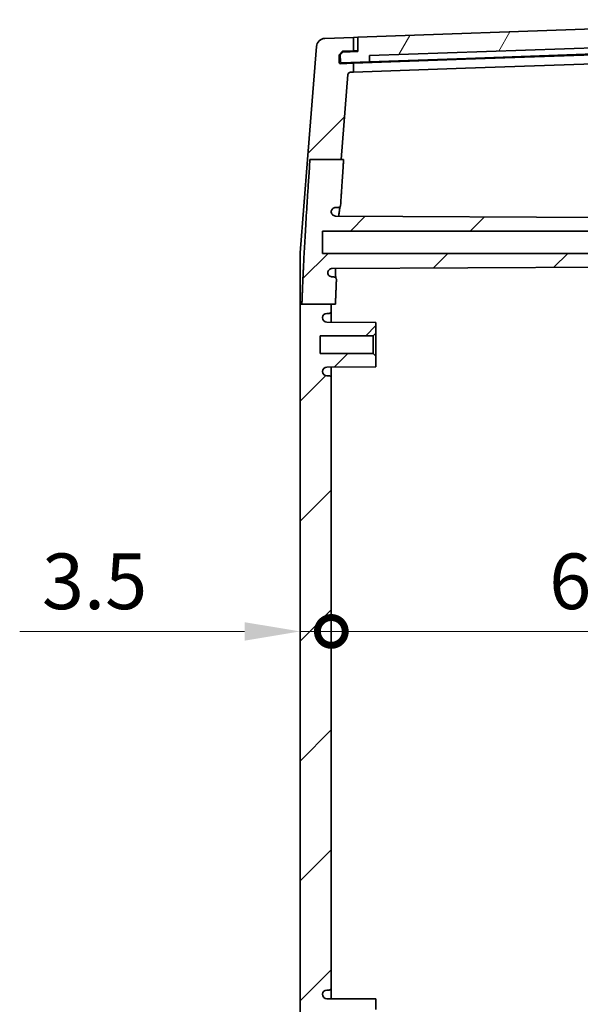
# Model space of a CAD drawing. Units: millimetres. Extents: x 36 to 5550, y 20 to 1004.
# Drawn here: x 1695 to 1758, y 553 to 664 of the extents above; entities that cross this region are included whole.
import ezdxf

# ---------------------------------------------------------------- set-up
doc = ezdxf.new("R2010")
doc.units = ezdxf.units.MM
doc.header["$LTSCALE"] = 2.5
doc.layers.get('Defpoints').update_dxf_attribs({"lineweight": 25})
for name, color, linetype, lineweight in [('Dimension (ISO)', 7, 'Continuous', 18), ('Hatch (ISO)', 1, 'Continuous', 18), ('Visible (ISO)', 7, 'Continuous', 35)]:
    doc.layers.add(name, color=color, linetype=linetype, lineweight=lineweight)
doc.styles.add('Note Text (TK)', font='txt')
doc.dimstyles.new('Default - Method 1b (TK)', dxfattribs={"dimscale": 2.5, "dimtxt": 2.5, "dimasz": 2.5, "dimexe": 1, "dimexo": 1.5, "dimgap": 1, "dimtad": 1, "dimtoh": 1, "dimrnd": 1e-08, "dimdsep": 46, "dimtxsty": 'Note Text (TK)', "dimcen": 0.09, "dimdle": 5, "dimclrd": 100, "dimclre": 100, "dimclrt": 7, "dimadec": 1, "dimazin": 1, "dimtfac": 1, "dimtmove": 0, "dimatfit": 3, "dimfxl": 1, "dimtolj": 1, "dimlwd": -1, "dimlwe": -1, "dimarcsym": 0})

# ---------------------------------------------------------------- blocks, each defined once
blk = doc.blocks.new('_DotSmall')
at = {"color": 0, "linetype": 'ByBlock', "const_width": 0.5}
blk.add_lwpolyline([(-0.0625, 0, 1), (0.0625, 0, 1)], format="xyb", close=True, dxfattribs=at)
blk = doc.blocks.new('*D46')
at = {"layer": 'Defpoints', "color": 0}
for p in [(1726.4, 595.06), (1729.9, 595.06), (1729.9, 595.06)]:
    blk.add_point(p, dxfattribs=at)
at = {"layer": 'Dimension (ISO)', "color": 100}
for p, q in [((1720.15, 595.06), (1694.88, 595.06)), ((1729.9, 595.06), (1726.4, 595.06)), ((1729.9, 595.06), (1742.4, 595.06))]:
    blk.add_line(p, q, dxfattribs=at)
blk.add_solid([(1720.15, 596.1), (1720.15, 594.02), (1726.4, 595.06)], dxfattribs=at)
at = {"layer": 'Dimension (ISO)', "color": 100, "xscale": 6.25, "yscale": 6.25, "zscale": 6.25, "rotation": 180}
blk.add_blockref('_DotSmall', (1729.9, 595.06), dxfattribs=at)
at = {"layer": 'Dimension (ISO)', "color": 7, "insert": (1697.38, 600.69), "char_height": 6.25, "attachment_point": 4, "style": 'Note Text (TK)'}
blk.add_mtext('\\A1;3.5', dxfattribs=at)
blk = doc.blocks.new('*D47')
at = {"layer": 'Defpoints', "color": 0}
for p in [(1793.4, 595.06), (1793.4, 595.06), (1729.9, 589.28)]:
    blk.add_point(p, dxfattribs=at)
at = {"layer": 'Dimension (ISO)', "color": 100}
blk.add_line((1729.9, 595.06), (1793.4, 595.06), dxfattribs=at)
at = {"layer": 'Dimension (ISO)', "color": 100, "xscale": 6.25, "yscale": 6.25, "zscale": 6.25, "rotation": 180}
blk.add_blockref('_DotSmall', (1729.9, 595.06), dxfattribs=at)
at = {"layer": 'Dimension (ISO)', "color": 100, "xscale": 6.25, "yscale": 6.25, "zscale": 6.25}
blk.add_blockref('_DotSmall', (1793.4, 595.06), dxfattribs=at)
at = {"layer": 'Dimension (ISO)', "color": 7, "insert": (1754.38, 600.69), "char_height": 6.25, "attachment_point": 4, "style": 'Note Text (TK)'}
blk.add_mtext('\\A1;63.5', dxfattribs=at)

msp = doc.modelspace()

# ---------------------------------------------------------------- hatches: boundary and pattern name
at = {"layer": 'Hatch (ISO)'}
h = msp.add_hatch(dxfattribs=at)
h.set_pattern_fill('ANSI31', color=256, scale=76.2, angle=14.999978, style=0)
h.set_pattern_definition([(60, (980.25, -4), (-8.24889, 4.7625), [])])
edge = h.paths.add_edge_path()
edge.add_ellipse((1731.0356, 659.038), major_axis=(-0.0999, -0.0035), ratio=1, start_angle=0, end_angle=90)
edge.add_line((1731.0391, 658.938), (1734.1872, 659.048))
edge.add_line((1734.1872, 659.048), (1734.1872, 659.7484))
edge.add_line((1734.1872, 659.7484), (1788.1054, 661.6313))
edge.add_line((1788.1054, 661.6313), (1788.1543, 660.9326))
edge.add_line((1788.1543, 660.9326), (1790.8027, 661.025))
edge.add_ellipse((1790.7992, 661.125), major_axis=(0.0035, -0.0999), ratio=1, start_angle=0, end_angle=90)
edge.add_line((1790.8991, 661.1285), (1790.873, 661.8756))
edge.add_line((1790.873, 661.8756), (1790.5625, 662.1754))
edge.add_line((1790.5625, 662.1754), (1789.3616, 662.1754))
edge.add_line((1789.3616, 662.1754), (1789.2918, 663.774))
edge.add_line((1789.2918, 663.774), (1732.896, 661.8046))
edge.add_line((1732.896, 661.8046), (1732.896, 660.2036))
edge.add_line((1732.896, 660.2036), (1731.1971, 660.1443))
edge.add_line((1731.1971, 660.1443), (1730.9077, 659.834))
edge.add_line((1730.9077, 659.834), (1730.9357, 659.0345))
h = msp.add_hatch(dxfattribs=at)
h.set_pattern_fill('ANSI31', color=256, scale=76.2, style=0)
h.set_pattern_definition([(45, (980.25, -4), (-6.73519, 6.73519), [])])
edge = h.paths.add_edge_path()
edge.add_line((1727.5001, 648.055), (1731.0208, 648.055))
edge.add_line((1731.0208, 648.055), (1731.7738, 657.5993))
edge.add_ellipse((1732.0729, 657.5757), major_axis=(-0.2991, 0.0236), ratio=1, start_angle=276.511317, end_angle=360, ccw=False)
edge.add_line((1732.0624, 657.8755), (1732.396, 657.8871))
edge.add_line((1732.396, 657.8871), (1732.396, 658.8854))
edge.add_line((1732.396, 658.8854), (1730.8982, 658.8331))
edge.add_ellipse((1730.8947, 658.933), major_axis=(0.0035, -0.0999), ratio=1, start_angle=270, end_angle=360, ccw=False)
edge.add_line((1730.7948, 658.9295), (1730.763, 659.839))
edge.add_line((1730.763, 659.839), (1731.1392, 660.2423))
edge.add_line((1731.1392, 660.2423), (1732.396, 660.2862))
edge.add_line((1732.396, 660.2862), (1732.396, 661.7871))
edge.add_line((1732.396, 661.7871), (1729.1867, 661.6751))
edge.add_ellipse((1729.2216, 660.6757), major_axis=(-0.0349, 0.9994), ratio=1, start_angle=0, end_angle=83.488683)
edge.add_line((1728.2247, 660.7543), (1727.2227, 648.055))
edge.add_line((1727.2227, 648.055), (1727.5001, 648.055))
edge = h.paths.add_edge_path()
edge.add_line((1780.5049, 462.5276), (1782.196, 462.2776))
edge.add_line((1782.196, 462.2776), (1785.546, 462.2776))
edge.add_line((1785.546, 462.2776), (1785.796, 462.0276))
edge.add_line((1785.796, 462.0276), (1785.796, 461.1276))
edge.add_line((1785.796, 461.1276), (1730.3932, 460.8375))
edge.add_spline(control_points=[(1730.3932, 460.8375), (1730.3279, 460.8372), (1730.2633, 460.8241), (1730.1429, 460.7739), (1730.0882, 460.7373), (1729.9959, 460.6453), (1729.9592, 460.5907), (1729.9193, 460.4954), (1729.9086, 460.4585), (1729.8958, 460.383), (1729.8938, 460.3446), (1729.8962, 460.3064)], knot_values=[-0.08165582, -0.08165582, -0.08165582, -0.08165582, -0.06207465, -0.06207465, -0.04251043, -0.04251043, -0.02297636, -0.02297636, -0.01148796, -0.01148796, 0, 0, 0, 0], degree=3, periodic=0)
edge.add_spline(control_points=[(1729.8962, 460.3064), (1729.9055, 460.242), (1729.9273, 460.18), (1729.9934, 460.0679), (1730.0371, 460.0188), (1730.1322, 459.9466), (1730.1805, 459.9211), (1730.2834, 459.8864), (1730.3374, 459.8776), (1730.3917, 459.8776)], knot_values=[-0.07162581, -0.07162581, -0.07162581, -0.07162581, -0.05210922, -0.05210922, -0.03257364, -0.03257364, -0.01628709, -0.01628709, 0, 0, 0, 0], degree=3, periodic=0)
edge.add_line((1730.3917, 459.8776), (1730.6444, 459.8776))
edge.add_spline(control_points=[(1730.6444, 459.8776), (1730.6836, 459.8776), (1730.7224, 459.87), (1730.7948, 459.8403), (1730.8277, 459.8185), (1730.8815, 459.7653), (1730.9026, 459.7352), (1730.9329, 459.6688), (1730.9418, 459.6331), (1730.9441, 459.5967)], knot_values=[-0.04537869, -0.04537869, -0.04537869, -0.04537869, -0.03363334, -0.03363334, -0.0218961, -0.0218961, -0.01094652, -0.01094652, 0, 0, 0, 0], degree=3, periodic=0)
edge.add_spline(control_points=[(1730.9441, 459.5967), (1731.0899, 457.3062), (1731.2783, 454.5605)], knot_values=[0, 0, 0, 0.28930903, 0.28930903, 0.28930903], weights=[1.12491601, 1.06680292, 1], degree=2, periodic=0)
edge.add_line((1731.2783, 454.5605), (1731.016, 454.5605))
edge.add_line((1731.016, 454.5605), (1727.496, 454.5605))
edge.add_spline(control_points=[(1727.496, 454.5605), (1726.7766, 465.1251), (1726.5885, 470.9689)], knot_values=[3.05099439, 3.05099439, 3.05099439, 4.44797909, 4.44797909, 4.44797909], weights=[1, 1.30781604, 1.42227942], degree=2, periodic=0)
edge.add_line((1726.5885, 470.9689), (1729.896, 470.9689))
edge.add_line((1729.896, 470.9689), (1730.3578, 470.9689))
edge.add_spline(control_points=[(1730.3578, 470.9689), (1730.4045, 469.5557), (1730.4751, 467.9911)], knot_values=[1.02423454, 1.02423454, 1.02423454, 1.38632719, 1.38632719, 1.38632719], weights=[1.44068534, 1.40919244, 1.36408741], degree=2, periodic=0)
edge.add_spline(control_points=[(1730.4751, 467.9911), (1730.4768, 467.9521), (1730.471, 467.9132), (1730.4446, 467.8398), (1730.4244, 467.806), (1730.3721, 467.748), (1730.3405, 467.7243), (1730.285, 467.6976), (1730.2637, 467.6902), (1730.2197, 467.6802), (1730.1973, 467.6776), (1730.1748, 467.6776)], knot_values=[-0.04864356, -0.04864356, -0.04864356, -0.04864356, -0.03694744, -0.03694744, -0.02524311, -0.02524311, -0.01351313, -0.01351313, -0.00675768, -0.00675768, 0, 0, 0, 0], degree=3, periodic=0)
edge.add_line((1730.1748, 467.6776), (1730.0096, 467.6776))
edge.add_spline(control_points=[(1730.0096, 467.6776), (1729.9442, 467.6776), (1729.8795, 467.6649), (1729.7587, 467.6153), (1729.7037, 467.5789), (1729.6109, 467.4872), (1729.5739, 467.4328), (1729.5245, 467.3167), (1729.5112, 467.2567), (1729.5089, 467.1958)], knot_values=[-0.07703263, -0.07703263, -0.07703263, -0.07703263, -0.05743219, -0.05743219, -0.03784633, -0.03784633, -0.01829124, -0.01829124, 0, 0, 0, 0], degree=3, periodic=0)
edge.add_spline(control_points=[(1729.5089, 467.1958), (1729.512, 467.1309), (1729.5278, 467.0672), (1729.5828, 466.9494), (1729.6216, 466.8964), (1729.7174, 466.8082), (1729.7735, 466.7738), (1729.8897, 466.7307), (1729.948, 466.72), (1730.0067, 466.7197)], knot_values=[-0.07619078, -0.07619078, -0.07619078, -0.07619078, -0.05669492, -0.05669492, -0.03718246, -0.03718246, -0.01762401, -0.01762401, 0, 0, 0, 0], degree=3, periodic=0)
edge.add_line((1730.0067, 466.7197), (1785.796, 466.4276))
edge.add_line((1785.796, 466.4276), (1785.796, 465.5276))
edge.add_line((1785.796, 465.5276), (1785.546, 465.2776))
edge.add_line((1785.546, 465.2776), (1782.196, 465.2776))
edge.add_line((1782.196, 465.2776), (1780.5049, 465.0276))
edge.add_line((1780.5049, 465.0276), (1728.896, 465.0276))
edge.add_line((1728.896, 465.0276), (1728.896, 462.5276))
edge.add_line((1728.896, 462.5276), (1780.5049, 462.5276))
edge = h.paths.add_edge_path()
edge.add_line((1731.7738, 444.956), (1731.016, 454.5605))
edge.add_line((1731.016, 454.5605), (1727.496, 454.5605))
edge.add_line((1727.496, 454.5605), (1727.218, 454.5605))
edge.add_line((1727.218, 454.5605), (1728.2247, 441.8009))
edge.add_ellipse((1729.2216, 441.8796), major_axis=(-0.9969, -0.0787), ratio=1, start_angle=0, end_angle=83.488683)
edge.add_line((1729.1867, 440.8802), (1732.396, 440.7681))
edge.add_line((1732.396, 440.7681), (1732.396, 442.269))
edge.add_line((1732.396, 442.269), (1731.1392, 442.3129))
edge.add_line((1731.1392, 442.3129), (1730.763, 442.7163))
edge.add_line((1730.763, 442.7163), (1730.7948, 443.6257))
edge.add_ellipse((1730.8947, 443.6222), major_axis=(-0.0999, 0.0035), ratio=1, start_angle=270, end_angle=360, ccw=False)
edge.add_line((1730.8982, 443.7222), (1732.396, 443.6699))
edge.add_line((1732.396, 443.6699), (1732.396, 444.6681))
edge.add_line((1732.396, 444.6681), (1732.0624, 444.6798))
edge.add_ellipse((1732.0729, 444.9796), major_axis=(-0.0105, -0.2998), ratio=1, start_angle=276.511317, end_angle=360, ccw=False)
edge = h.paths.add_edge_path()
edge.add_line((1780.5049, 637.5276), (1782.196, 637.2776))
edge.add_line((1782.196, 637.2776), (1785.546, 637.2776))
edge.add_line((1785.546, 637.2776), (1785.796, 637.0276))
edge.add_line((1785.796, 637.0276), (1785.796, 636.1276))
edge.add_line((1785.796, 636.1276), (1730.0067, 635.8355))
edge.add_spline(control_points=[(1730.0067, 635.8355), (1729.9413, 635.8352), (1729.8766, 635.8221), (1729.756, 635.7718), (1729.7012, 635.7352), (1729.6114, 635.6455), (1729.5762, 635.5942), (1729.5262, 635.4815), (1729.5119, 635.421), (1729.5089, 635.3595)], knot_values=[-0.07619602, -0.07619602, -0.07619602, -0.07619602, -0.05658111, -0.05658111, -0.03699599, -0.03699599, -0.01849347, -0.01849347, 0, 0, 0, 0], degree=3, periodic=0)
edge.add_spline(control_points=[(1729.5089, 635.3595), (1729.5113, 635.2945), (1729.5264, 635.2306), (1729.5801, 635.1122), (1729.6183, 635.0587), (1729.7132, 634.9693), (1729.7689, 634.9343), (1729.8872, 634.8889), (1729.9481, 634.8776), (1730.0096, 634.8776)], knot_values=[-0.07702654, -0.07702654, -0.07702654, -0.07702654, -0.05752578, -0.05752578, -0.03799794, -0.03799794, -0.01843604, -0.01843604, 0, 0, 0, 0], degree=3, periodic=0)
edge.add_line((1730.0096, 634.8776), (1730.1748, 634.8776))
edge.add_spline(control_points=[(1730.1748, 634.8776), (1730.214, 634.8776), (1730.2529, 634.87), (1730.3254, 634.8402), (1730.3584, 634.8184), (1730.4141, 634.7634), (1730.4362, 634.7308), (1730.4603, 634.6742), (1730.4667, 634.6528), (1730.4746, 634.6088), (1730.4761, 634.5865), (1730.4751, 634.5642)], knot_values=[-0.04864737, -0.04864737, -0.04864737, -0.04864737, -0.03687811, -0.03687811, -0.02512414, -0.02512414, -0.01339897, -0.01339897, -0.00669912, -0.00669912, 0, 0, 0, 0], degree=3, periodic=0)
edge.add_spline(control_points=[(1730.4751, 634.5642), (1730.4106, 633.1353), (1730.3661, 631.8349)], knot_values=[3.10139562, 3.10139562, 3.10139562, 3.43157635, 3.43157635, 3.43157635], weights=[1.36596178, 1.4070915, 1.43691828], degree=2, periodic=0)
edge.add_line((1730.3661, 631.8349), (1729.896, 631.8349))
edge.add_line((1729.896, 631.8349), (1726.5966, 631.8349))
edge.add_spline(control_points=[(1726.5966, 631.8349), (1726.7897, 637.631), (1727.5001, 648.055)], knot_values=[0, 0, 0, 1.36973268, 1.36973268, 1.36973268], weights=[1.41881359, 1.30222293, 1], degree=2, periodic=0)
edge.add_line((1727.5001, 648.055), (1731.0208, 648.055))
edge.add_line((1731.0208, 648.055), (1731.2825, 648.055))
edge.add_spline(control_points=[(1731.2825, 648.055), (1731.0914, 645.2738), (1730.9441, 642.9586)], knot_values=[4.16751378, 4.16751378, 4.16751378, 4.46019461, 4.46019461, 4.46019461], weights=[1, 1.06767152, 1.12646174], degree=2, periodic=0)
edge.add_spline(control_points=[(1730.9441, 642.9586), (1730.9417, 642.9196), (1730.9316, 642.8815), (1730.8974, 642.8113), (1730.8737, 642.7799), (1730.8172, 642.7295), (1730.7857, 642.7104), (1730.7173, 642.6843), (1730.681, 642.6776), (1730.6444, 642.6776)], knot_values=[-0.04537673, -0.04537673, -0.04537673, -0.04537673, -0.03366915, -0.03366915, -0.02195454, -0.02195454, -0.01097913, -0.01097913, 0, 0, 0, 0], degree=3, periodic=0)
edge.add_line((1730.6444, 642.6776), (1730.3917, 642.6776))
edge.add_spline(control_points=[(1730.3917, 642.6776), (1730.3264, 642.6776), (1730.2618, 642.6649), (1730.1411, 642.6153), (1730.0862, 642.579), (1730.0013, 642.4952), (1729.9692, 642.4511), (1729.9203, 642.3544), (1729.9039, 642.3025), (1729.8962, 642.2489)], knot_values=[-0.07162879, -0.07162879, -0.07162879, -0.07162879, -0.05205677, -0.05205677, -0.03249273, -0.03249273, -0.01624472, -0.01624472, 0, 0, 0, 0], degree=3, periodic=0)
edge.add_spline(control_points=[(1729.8962, 642.2489), (1729.8921, 642.184), (1729.9008, 642.1189), (1729.9426, 641.9957), (1729.9753, 641.9387), (1730.0608, 641.8405), (1730.1127, 641.8002), (1730.2053, 641.7537), (1730.2415, 641.7405), (1730.3164, 641.7225), (1730.3547, 641.7179), (1730.3932, 641.7177)], knot_values=[-0.08165233, -0.08165233, -0.08165233, -0.08165233, -0.06214065, -0.06214065, -0.04262506, -0.04262506, -0.02308612, -0.02308612, -0.01154455, -0.01154455, 0, 0, 0, 0], degree=3, periodic=0)
edge.add_line((1730.3932, 641.7177), (1785.796, 641.4276))
edge.add_line((1785.796, 641.4276), (1785.796, 640.5276))
edge.add_line((1785.796, 640.5276), (1785.546, 640.2776))
edge.add_line((1785.546, 640.2776), (1782.196, 640.2776))
edge.add_line((1782.196, 640.2776), (1780.5049, 640.0276))
edge.add_line((1780.5049, 640.0276), (1728.896, 640.0276))
edge.add_line((1728.896, 640.0276), (1728.896, 637.5276))
edge.add_line((1728.896, 637.5276), (1780.5049, 637.5276))
edge = h.paths.add_edge_path()
edge.add_line((1729.896, 470.9689), (1729.896, 471.5276))
edge.add_ellipse((1729.646, 471.5276), major_axis=(0.25, 0), ratio=1, start_angle=0, end_angle=90)
edge.add_line((1729.646, 471.7776), (1729.3952, 471.7776))
edge.add_ellipse((1729.3952, 472.2776), major_axis=(0, -0.5), ratio=1, start_angle=273.302644, end_angle=360, ccw=False)
edge.add_ellipse((1729.396, 472.2488), major_axis=(-0.5, 0), ratio=1, start_angle=270.3, end_angle=360, ccw=False)
edge.add_line((1729.3934, 472.7488), (1734.896, 472.7776))
edge.add_line((1734.896, 472.7776), (1734.896, 473.9776))
edge.add_line((1734.896, 473.9776), (1734.596, 474.2776))
edge.add_line((1734.596, 474.2776), (1728.646, 474.2776))
edge.add_line((1728.646, 474.2776), (1728.646, 476.2776))
edge.add_line((1728.646, 476.2776), (1734.596, 476.2776))
edge.add_line((1734.596, 476.2776), (1734.896, 476.5776))
edge.add_line((1734.896, 476.5776), (1734.896, 477.7776))
edge.add_line((1734.896, 477.7776), (1729.3934, 477.8064))
edge.add_ellipse((1729.396, 478.3064), major_axis=(-0.0026, -0.5), ratio=1, start_angle=270.3, end_angle=360, ccw=False)
edge.add_ellipse((1729.3952, 478.2776), major_axis=(-0.4992, 0.0288), ratio=1, start_angle=273.302644, end_angle=360, ccw=False)
edge.add_line((1729.3952, 478.7776), (1729.646, 478.7776))
edge.add_ellipse((1729.646, 479.0276), major_axis=(0, -0.25), ratio=1, start_angle=0, end_angle=90)
edge.add_line((1729.896, 479.0276), (1729.896, 547.5276))
edge.add_ellipse((1729.646, 547.5276), major_axis=(0.25, 0), ratio=1, start_angle=0, end_angle=90)
edge.add_line((1729.646, 547.7776), (1729.3952, 547.7776))
edge.add_ellipse((1729.3952, 548.2776), major_axis=(0, -0.5), ratio=1, start_angle=273.302644, end_angle=360, ccw=False)
edge.add_ellipse((1729.396, 548.2488), major_axis=(-0.5, 0), ratio=1, start_angle=270.3, end_angle=360, ccw=False)
edge.add_line((1729.3934, 548.7488), (1734.896, 548.7776))
edge.add_line((1734.896, 548.7776), (1734.896, 549.9776))
edge.add_line((1734.896, 549.9776), (1734.596, 550.2776))
edge.add_line((1734.596, 550.2776), (1728.646, 550.2776))
edge.add_line((1728.646, 550.2776), (1728.646, 552.2776))
edge.add_line((1728.646, 552.2776), (1734.596, 552.2776))
edge.add_line((1734.596, 552.2776), (1734.896, 552.5776))
edge.add_line((1734.896, 552.5776), (1734.896, 553.7776))
edge.add_line((1734.896, 553.7776), (1729.3934, 553.8064))
edge.add_ellipse((1729.396, 554.3064), major_axis=(-0.0026, -0.5), ratio=1, start_angle=270.3, end_angle=360, ccw=False)
edge.add_ellipse((1729.3952, 554.2776), major_axis=(-0.4992, 0.0288), ratio=1, start_angle=273.302644, end_angle=360, ccw=False)
edge.add_line((1729.3952, 554.7776), (1729.646, 554.7776))
edge.add_ellipse((1729.646, 555.0276), major_axis=(0, -0.25), ratio=1, start_angle=0, end_angle=90)
edge.add_line((1729.896, 555.0276), (1729.896, 623.5276))
edge.add_ellipse((1729.646, 623.5276), major_axis=(0.25, 0), ratio=1, start_angle=0, end_angle=90)
edge.add_line((1729.646, 623.7776), (1729.3952, 623.7776))
edge.add_ellipse((1729.3952, 624.2776), major_axis=(0, -0.5), ratio=1, start_angle=273.302644, end_angle=360, ccw=False)
edge.add_ellipse((1729.396, 624.2488), major_axis=(-0.5, 0), ratio=1, start_angle=270.3, end_angle=360, ccw=False)
edge.add_line((1729.3934, 624.7488), (1734.896, 624.7776))
edge.add_line((1734.896, 624.7776), (1734.896, 625.9776))
edge.add_line((1734.896, 625.9776), (1734.596, 626.2776))
edge.add_line((1734.596, 626.2776), (1728.646, 626.2776))
edge.add_line((1728.646, 626.2776), (1728.646, 628.2776))
edge.add_line((1728.646, 628.2776), (1734.596, 628.2776))
edge.add_line((1734.596, 628.2776), (1734.896, 628.5776))
edge.add_line((1734.896, 628.5776), (1734.896, 629.7776))
edge.add_line((1734.896, 629.7776), (1729.3934, 629.8064))
edge.add_ellipse((1729.396, 630.3064), major_axis=(-0.0026, -0.5), ratio=1, start_angle=270.3, end_angle=360, ccw=False)
edge.add_ellipse((1729.3952, 630.2776), major_axis=(-0.4992, 0.0288), ratio=1, start_angle=273.302644, end_angle=360, ccw=False)
edge.add_line((1729.3952, 630.7776), (1729.646, 630.7776))
edge.add_ellipse((1729.646, 631.0276), major_axis=(0, -0.25), ratio=1, start_angle=0, end_angle=90)
edge.add_line((1729.896, 631.0276), (1729.896, 631.8349))
edge.add_line((1729.896, 631.8349), (1726.5966, 631.8349))
edge.add_line((1726.5966, 631.8349), (1726.396, 631.8349))
edge.add_line((1726.396, 631.8349), (1726.396, 470.9689))
edge.add_line((1726.396, 470.9689), (1726.5885, 470.9689))
edge.add_line((1726.5885, 470.9689), (1729.896, 470.9689))

# ---------------------------------------------------------------- linework, layer by layer
at = {"layer": 'Visible (ISO)'}
for p, q in [((1789.2918, 663.774), (1732.896, 661.8046)), ((1732.396, 661.7871), (1729.1867, 661.6751)), ((1732.896, 661.8046), (1732.396, 661.7871)), ((1732.396, 660.2862), (1732.396, 661.7871)), ((1732.896, 661.8046), (1732.896, 660.2036)), ((1734.1872, 659.7484), (1788.1054, 661.6313)), ((1728.2247, 660.7543), (1727.2227, 648.055)), ((1731.1392, 660.2423), (1732.396, 660.2862)), ((1732.396, 660.2862), (1732.896, 660.3037)), ((1789.396, 660.8759), (1744.9857, 659.325)), ((1788.1543, 660.9326), (1745.0791, 659.4283)), ((1730.763, 659.839), (1731.1392, 660.2423)), ((1730.763, 659.839), (1730.9174, 659.8444)), ((1730.7948, 658.9295), (1730.763, 659.839)), ((1731.1971, 660.1443), (1730.9077, 659.834)), ((1730.9077, 659.834), (1730.9357, 659.0345)), ((1732.896, 660.2036), (1731.1971, 660.1443)), ((1744.9857, 659.325), (1732.396, 658.8854)), ((1734.1872, 659.048), (1734.1872, 659.7484)), ((1745.0791, 659.4283), (1734.1872, 659.048)), ((1789.396, 659.8776), (1744.9857, 658.3268)), ((1732.396, 658.8854), (1730.8982, 658.8331)), ((1731.0391, 658.938), (1734.1872, 659.048)), ((1732.396, 657.8871), (1732.396, 658.8854)), ((1732.396, 657.8871), (1744.9857, 658.3268)), ((1731.0208, 648.055), (1731.7738, 657.5993)), ((1732.0624, 657.8755), (1732.396, 657.8871)), ((1726.396, 637.5776), (1727.2227, 648.055)), ((1727.5001, 648.055), (1731.2825, 648.055)), ((1730.3917, 642.6776), (1730.6444, 642.6776)), ((1785.796, 641.4276), (1730.3932, 641.7177)), ((1728.896, 637.5276), (1728.896, 640.0276)), ((1728.896, 640.0276), (1780.5049, 640.0276)), ((1726.396, 631.8349), (1726.396, 637.5776)), ((1780.5049, 637.5276), (1728.896, 637.5276)), ((1730.0067, 635.8355), (1785.796, 636.1276)), ((1730.1748, 634.8776), (1730.0096, 634.8776)), ((1726.396, 631.8349), (1726.396, 470.9689)), ((1726.5966, 631.8349), (1730.3661, 631.8349)), ((1729.896, 631.0276), (1729.896, 631.8349)), ((1729.3952, 630.7776), (1729.646, 630.7776)), ((1729.896, 629.8038), (1729.896, 631.0276)), ((1734.896, 629.7776), (1729.3934, 629.8064)), ((1734.896, 628.5776), (1734.896, 629.7776)), ((1728.646, 626.2776), (1728.646, 628.2776)), ((1728.646, 628.2776), (1734.596, 628.2776)), ((1734.596, 628.2776), (1734.896, 628.5776)), ((1734.596, 628.2776), (1734.596, 626.2776)), ((1734.896, 625.9776), (1734.896, 628.5776)), ((1734.596, 626.2776), (1728.646, 626.2776)), ((1734.896, 625.9776), (1734.596, 626.2776)), ((1734.896, 624.7776), (1734.896, 625.9776)), ((1729.3934, 624.7488), (1734.896, 624.7776)), ((1729.646, 623.7776), (1729.3952, 623.7776)), ((1729.896, 623.5276), (1729.896, 624.7514)), ((1729.896, 555.0276), (1729.896, 623.5276)), ((1729.3952, 554.7776), (1729.646, 554.7776)), ((1729.896, 553.8038), (1729.896, 555.0276)), ((1734.896, 553.7776), (1729.3934, 553.8064)), ((1734.896, 552.5776), (1734.896, 553.7776))]:
    msp.add_line(p, q, dxfattribs=at)
for centre, radius, start, end in [((1729.2216, 660.6757), 1, 92, 175.488683), ((1730.8947, 658.933), 0.1, 182, 272), ((1731.0356, 659.038), 0.1, 182, 272), ((1732.0729, 657.5757), 0.3, 92, 175.488683), ((1729.3952, 630.2776), 0.5, 90, 176.697356), ((1729.646, 631.0276), 0.25, 270, 0), ((1729.396, 630.3064), 0.5, 180, 269.7), ((1729.396, 624.2488), 0.5, 90.3, 180), ((1729.3952, 624.2776), 0.5, 183.302644, 270), ((1729.646, 623.5276), 0.25, 0, 90), ((1729.3952, 554.2776), 0.5, 90, 176.697356), ((1729.396, 554.3064), 0.5, 180, 269.7), ((1729.646, 555.0276), 0.25, 270, 0)]:
    msp.add_arc(centre, radius, start, end, dxfattribs=at)
for points, weights in [([(1727.5001, 648.055), (1726.7897, 637.631), (1726.5966, 631.8349)], [1, 1.30222293403, 1.418813591]), ([(1730.9441, 642.9586), (1731.0914, 645.2738), (1731.2825, 648.055)], [1.12646173936, 1.06767151799, 1]), ([(1730.3661, 631.8349), (1730.4106, 633.1353), (1730.4751, 634.5642)], [1.43691828488, 1.40709150043, 1.36596177959]), ([(1726.5966, 631.8349), (1726.4839, 631.8349), (1726.396, 631.8349)], [1, 1.07532117534, 1.14234642161])]:
    msp.add_rational_spline(points, weights, degree=2, dxfattribs=at)
for points, knots in [([(1729.8962, 642.2489), (1729.9039, 642.3025), (1729.9203, 642.3544), (1729.9692, 642.4511), (1730.0013, 642.4952), (1730.0862, 642.579), (1730.1411, 642.6153), (1730.2618, 642.6649), (1730.3264, 642.6776), (1730.3917, 642.6776)], [-0.0716287851, -0.0716287851, -0.0716287851, -0.0716287851, -0.0553840693, -0.0553840693, -0.0391360522, -0.0391360522, -0.0195720187, -0.0195720187, 0, 0, 0, 0]), ([(1730.6444, 642.6776), (1730.681, 642.6776), (1730.7173, 642.6843), (1730.7857, 642.7104), (1730.8172, 642.7295), (1730.8737, 642.7799), (1730.8974, 642.8113), (1730.9316, 642.8815), (1730.9417, 642.9196), (1730.9441, 642.9586)], [-0.04537673, -0.04537673, -0.04537673, -0.04537673, -0.0343975971, -0.0343975971, -0.0234221864, -0.0234221864, -0.0117075751, -0.0117075751, 0, 0, 0, 0]), ([(1730.8863, 642.7998), (1730.8836, 642.7897), (1730.8805, 642.7772), (1730.8688, 642.7259), (1730.859, 642.6759), (1730.8362, 642.5433), (1730.823, 642.4563), (1730.7944, 642.2495), (1730.779, 642.1279), (1730.7529, 641.9062), (1730.7425, 641.8135), (1730.7319, 641.7159)], [1.745628177, 1.745628177, 1.745628177, 1.745628177, 1.764969749, 1.764969749, 1.815974387, 1.815974387, 1.876783246, 1.876783246, 1.941506596, 1.941506596, 1.983388366, 1.983388366, 1.983388366, 1.983388366]), ([(1730.7319, 641.7159), (1730.7477, 641.862), (1730.7632, 641.9969), (1730.7941, 642.2473), (1730.8094, 642.3614), (1730.8379, 642.5542), (1730.8513, 642.6341), (1730.8719, 642.7405), (1730.88, 642.7762), (1730.8862, 642.7996)], [3.302529188, 3.302529188, 3.302529188, 3.302529188, 3.365207162, 3.365207162, 3.43108679, 3.43108679, 3.494852567, 3.494852567, 3.540259164, 3.540259164, 3.540259164, 3.540259164]), ([(1730.3932, 641.7177), (1730.3547, 641.7179), (1730.3164, 641.7225), (1730.2415, 641.7405), (1730.2053, 641.7537), (1730.1127, 641.8002), (1730.0608, 641.8405), (1729.9753, 641.9387), (1729.9426, 641.9957), (1729.9008, 642.1189), (1729.8921, 642.184), (1729.8962, 642.2489)], [-0.0816523323, -0.0816523323, -0.0816523323, -0.0816523323, -0.0701077872, -0.0701077872, -0.0585662107, -0.0585662107, -0.0390272724, -0.0390272724, -0.0195116835, -0.0195116835, 0, 0, 0, 0]), ([(1729.5089, 635.3595), (1729.5119, 635.421), (1729.5262, 635.4815), (1729.5762, 635.5942), (1729.6114, 635.6455), (1729.7012, 635.7352), (1729.756, 635.7718), (1729.8766, 635.8221), (1729.9413, 635.8352), (1730.0067, 635.8355)], [-0.0761960211, -0.0761960211, -0.0761960211, -0.0761960211, -0.0577025518, -0.0577025518, -0.0392000326, -0.0392000326, -0.0196149109, -0.0196149109, 0, 0, 0, 0]), ([(1730.0096, 634.8776), (1729.9481, 634.8776), (1729.8872, 634.8889), (1729.7689, 634.9343), (1729.7132, 634.9693), (1729.6183, 635.0587), (1729.5801, 635.1122), (1729.5264, 635.2306), (1729.5113, 635.2945), (1729.5089, 635.3595)], [-0.0770265384, -0.0770265384, -0.0770265384, -0.0770265384, -0.0585905023, -0.0585905023, -0.0390286013, -0.0390286013, -0.0195007568, -0.0195007568, 0, 0, 0, 0]), ([(1730.4751, 634.5642), (1730.4761, 634.5865), (1730.4746, 634.6088), (1730.4667, 634.6528), (1730.4603, 634.6742), (1730.4362, 634.7308), (1730.4141, 634.7634), (1730.3584, 634.8184), (1730.3254, 634.8402), (1730.2529, 634.87), (1730.214, 634.8776), (1730.1748, 634.8776)], [-0.0486473713, -0.0486473713, -0.0486473713, -0.0486473713, -0.0419482519, -0.0419482519, -0.0352484014, -0.0352484014, -0.023523236, -0.023523236, -0.0117692564, -0.0117692564, 0, 0, 0, 0]), ([(1730.3593, 635.8374), (1730.359, 635.7527), (1730.3592, 635.6718), (1730.3613, 635.4563), (1730.3643, 635.3308), (1730.3732, 635.1129), (1730.3792, 635.0197), (1730.3926, 634.8719), (1730.4002, 634.8149), (1730.4079, 634.7727), (1730.4086, 634.7689), (1730.4093, 634.7653)], [2.640137319, 2.640137319, 2.640137319, 2.640137319, 2.676191564, 2.676191564, 2.74120959, 2.74120959, 2.804628194, 2.804628194, 2.863641469, 2.863641469, 2.869784283, 2.869784283, 2.869784283, 2.869784283]), ([(1730.4093, 634.7653), (1730.4092, 634.7659), (1730.409, 634.7665), (1730.3988, 634.8193), (1730.3871, 634.9145), (1730.3727, 635.1248), (1730.368, 635.2256), (1730.3613, 635.458), (1730.3594, 635.5909), (1730.3592, 635.7692), (1730.3592, 635.803), (1730.3593, 635.8374)], [2.416138261, 2.416138261, 2.416138261, 2.416138261, 2.417173423, 2.417173423, 2.505683737, 2.505683737, 2.56698996, 2.56698996, 2.631130972, 2.631130972, 2.645779418, 2.645779418, 2.645779418, 2.645779418])]:
    msp.add_open_spline(points, degree=3, knots=knots, dxfattribs=at)

# ---------------------------------------------------------------- dimensions: what is measured, and where the dimension line sits
at = {"layer": 'Dimension (ISO)', "color": 100}
for base, p1, p2, override, picture, middle in [((1729.896, 595.0613), (1726.396, 595.0613), (1729.896, 595.0613), {"dimtoh": 0, "dimdec": 2, "dimblk2": 'DotSmall', "dimsah": 1, "dimdle": 0, "dimse1": 1, "dimse2": 1, "dimtp": 0, "dimtm": 0, "dimtdec": 2, "dimtofl": 1, "dimatfit": 1}, '*D46', (1702.3875, 595.0613)), ((1793.396, 595.0613), (1729.896, 589.2776), (1793.396, 595.0613), {"dimtoh": 0, "dimdec": 2, "dimblk1": 'DotSmall', "dimblk2": 'DotSmall', "dimsah": 1, "dimdle": 0, "dimse1": 1, "dimse2": 1, "dimtp": 0, "dimtm": 0, "dimtdec": 2, "dimtofl": 0, "dimatfit": 1}, '*D47', (1761.646, 595.0613))]:
    dim = msp.add_linear_dim(base=base, p1=p1, p2=p2, angle=180, dimstyle='Default - Method 1b (TK)', override=override, dxfattribs=at)
    dim.commit()
    dim.dimension.update_dxf_attribs({"geometry": picture, "text_midpoint": middle, "dimtype": 160})

doc.saveas('drawing.dxf')
